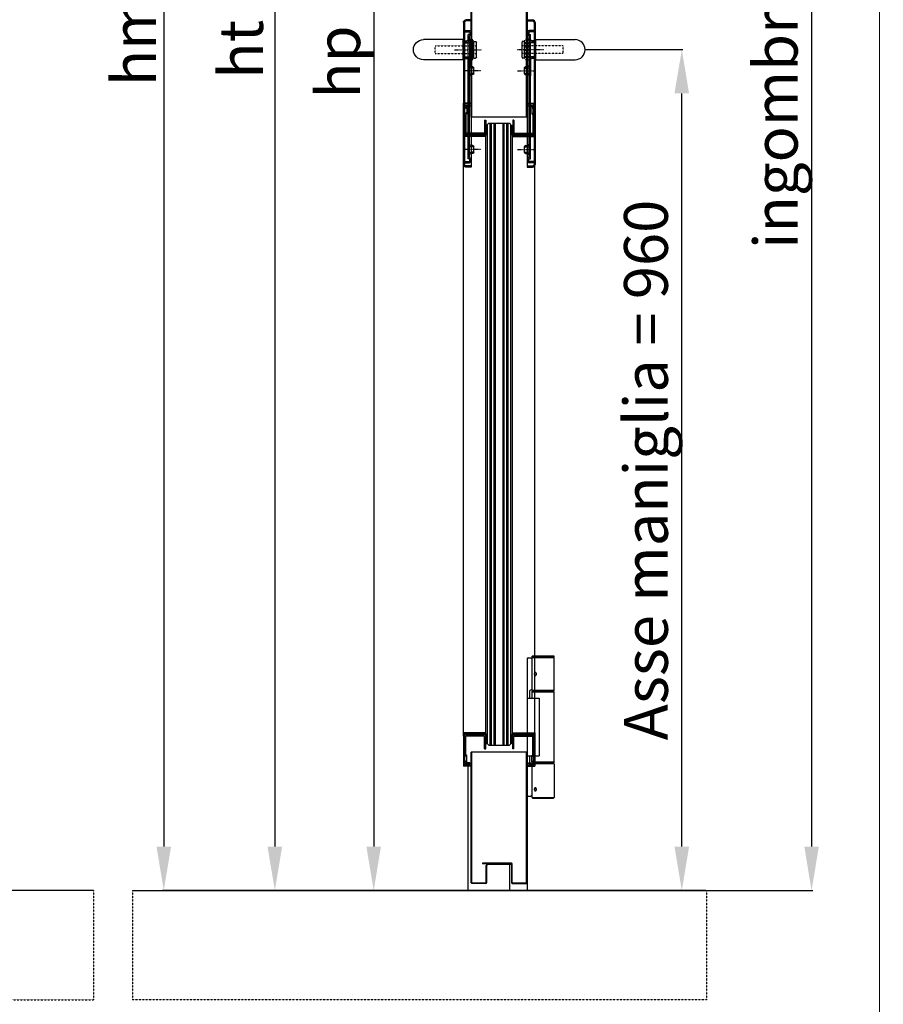
# Model space of a CAD drawing. Units: millimetres. Extents: x 30979 to 67804, y -4708 to 5684.
# Drawn here: x 48226 to 49212, y 2910 to 4034 of the extents above; entities that cross this region are included whole.
import ezdxf

# ---------------------------------------------------------------- set-up
doc = ezdxf.new("R2010")
doc.units = ezdxf.units.MM
for name, pattern in [('DASHED', [0.2, 0.1, -0.1]), ('HIDDEN', [0.2, 0.1, -0.1]), ('TRATTO-PUNTO', [1, 0.5, -0.25, 0, -0.25])]:
    doc.linetypes.add(name, pattern=pattern)
for name, color, linetype in [('04 - Assi', 3, 'TRATTO-PUNTO'), ('05 - Riempimenti', 4, 'Continuous'), ('14 - Sezioni - Riquadri', 53, 'HIDDEN')]:
    doc.layers.add(name, color=color, linetype=linetype)
for name, color, linetype, lineweight in [('06 - Murature principali', 150, 'Continuous', 25), ('1', 1, 'Continuous', 25), ('10 - Quote disegno', 7, 'Continuous', 25), ('16 - Accessori', 11, 'Continuous', 25), ('Cartongesso', 30, 'Continuous', 15), ('Elite+_anta', 1, 'Continuous', 25), ('Elite+_cerniere', 7, 'Continuous', 25), ('Elite+_fermavetri', 20, 'Continuous', 25), ('Elite+_guarnizioni', 190, 'Continuous', 25), ('Elite+_telaio', 5, 'Continuous', 25), ('Vetri', 133, 'Continuous', 25)]:
    doc.layers.add(name, color=color, linetype=linetype, lineweight=lineweight)
doc.styles.get("Standard").update_dxf_attribs({"font": 'arial.ttf'})
doc.dimstyles.new('Novoferm', dxfattribs={"dimtxt": 50, "dimasz": 50, "dimexe": 1.25, "dimexo": 0.625, "dimgap": 2, "dimtad": 1, "dimtxsty": 'Standard', "dimcen": 2.5, "dimclrd": 7, "dimclre": 7, "dimclrt": 30, "dimadec": 0, "dimazin": 0, "dimtfac": 1, "dimtmove": 0, "dimatfit": 3, "dimfxl": 1, "dimarcsym": 0})

# ---------------------------------------------------------------- blocks, each defined once
blk = doc.blocks.new('*D454')
at = {"layer": '10 - Quote disegno', "color": 7, "lineweight": -2, "transparency": 16777216}
for p, q in [((48779.7, 5189.8), (48389.1, 5189.8)), ((48390.4, 5139.8), (48390.4, 3089.8)), ((49009.1, 3039.8), (48389.1, 3039.8))]:
    blk.add_line(p, q, dxfattribs=at)
at = {"layer": '10 - Quote disegno', "color": 7, "transparency": 16777216}
for points in [[(48382.1, 5139.8), (48398.7, 5139.8), (48390.4, 5189.8)], [(48382.1, 3089.8), (48398.7, 3089.8), (48390.4, 3039.8)]]:
    blk.add_solid(points, dxfattribs=at)
at = {"layer": 'Defpoints', "color": 0, "transparency": 16777216}
for p in [(48780.3, 5189.8), (48390.4, 3039.8), (49009.7, 3039.8)]:
    blk.add_point(p, dxfattribs=at)
at = {"layer": '10 - Quote disegno', "color": 30, "transparency": 16777216, "insert": (48362.9, 4093.8), "char_height": 50, "attachment_point": 5, "rotation": 90}
blk.add_mtext('hm 2150', dxfattribs=at)
blk = doc.blocks.new('*D432')
at = {"layer": '10 - Quote disegno', "color": 7, "lineweight": -2, "transparency": 16777216}
for p, q in [((48706.3, 5155.3), (48628.8, 5155.3)), ((48630, 5105.3), (48630, 3089.8)), ((48357, 3039.8), (48631.3, 3039.8))]:
    blk.add_line(p, q, dxfattribs=at)
at = {"layer": '10 - Quote disegno', "color": 7, "transparency": 16777216}
for points in [[(48621.7, 5105.3), (48638.3, 5105.3), (48630, 5155.3)], [(48621.7, 3089.8), (48638.3, 3089.8), (48630, 3039.8)]]:
    blk.add_solid(points, dxfattribs=at)
at = {"layer": 'Defpoints', "color": 0, "transparency": 16777216}
for p in [(48706.9, 5155.3), (48356.3, 3039.8), (48630, 3039.8)]:
    blk.add_point(p, dxfattribs=at)
at = {"layer": '10 - Quote disegno', "color": 30, "transparency": 16777216, "insert": (48596, 4097.5), "char_height": 50, "attachment_point": 5, "rotation": 90}
blk.add_mtext('hp 2115,5', dxfattribs=at)
blk = doc.blocks.new('Cerniera nuova senza molla - side')
at = {"layer": 'Elite+_cerniere'}
for p, q in [((1, 79), (4, 79)), ((4, 79), (5.5, 77.5)), ((5.5, 80.1), (5.5, 81.1)), ((30.5, 81.1), (5.5, 81.1)), ((6.5, 79.1), (5.5, 80.1)), ((5.5, 80.1), (30.5, 80.1)), ((5.5, 42.1), (5.5, 79.1)), ((30.5, 79.1), (5.5, 79.1)), ((29.5, 79.1), (30.5, 80.1)), ((30.5, 80.1), (30.5, 81.1)), ((30.5, 42.1), (30.5, 79.1)), ((0, 78.1), (0, -78.1)), ((2.5, 41.1), (2.5, 33)), ((4, 42.1), (3.5, 42.1)), ((5.5, 43.6), (4, 42.1)), ((5.5, 42.1), (5.5, 41.1)), ((5.5, 42.1), (30.5, 42.1)), ((5.5, 41.1), (30.4, 41.1)), ((5.5, 39.9), (5.5, 40.8)), ((30.4, 40.8), (5.5, 40.8)), ((5.5, 33), (5.5, 39.9)), ((30.5, 39.9), (5.5, 39.9)), ((9.5, 41.1), (9.5, 40.8)), ((26.5, 41.1), (26.5, 40.8)), ((30.4, 42.1), (30.4, 41.1)), ((30.4, 39.9), (30.4, 40.8)), ((30.5, -39.8), (30.5, 39.9)), ((0, 33), (13.5, 33)), ((13.5, 33), (13.5, -33)), ((0, -33), (13.5, -33)), ((2.5, -33), (2.5, -41)), ((5.5, -39.8), (5.5, -33)), ((3.5, -42), (4, -42)), ((4, -42), (5.5, -43.5)), ((5.5, -39.8), (5.5, -40.8)), ((5.5, -39.8), (30.5, -39.8)), ((5.5, -40.8), (30.4, -40.8)), ((5.5, -42), (5.5, -41)), ((30.4, -41), (5.5, -41)), ((5.5, -80.6), (5.5, -42)), ((30.5, -42), (5.5, -42)), ((9.5, -40.8), (9.5, -41)), ((26.5, -40.8), (26.5, -41)), ((30.4, -39.8), (30.4, -40.8)), ((30.4, -42), (30.4, -41)), ((30.5, -42), (30.5, -80.6)), ((5.5, -77.5), (4, -79)), ((1, -79), (4, -79)), ((6, -81.1), (5.5, -80.6)), ((5.5, -80.6), (30.5, -80.6)), ((6, -81.1), (30, -81.1)), ((30, -81.1), (30.5, -80.6))]:
    blk.add_line(p, q, dxfattribs=at)
for centre, start, end in [((1, 78), 90, 173.3004), ((3.5, 41.1), 90, 180), ((3.5, -41), 180, 270), ((1, -78), 186.7003, 270)]:
    blk.add_arc(centre, 1, start, end, dxfattribs=at)
for points, knots in [([(9.2, 62.3), (9.1, 62.3), (8.9, 62.3), (8.6, 62.1), (8.4, 61.9), (8.2, 61.6), (8.1, 61.3), (8, 60.9), (8, 60.7), (8, 60.6)], [0, 0, 0, 0, 0.273794, 0.554471, 0.854054, 1.182342, 1.538083, 1.91775, 2.310305, 2.310305, 2.310305, 2.310305]), ([(8, 60.6), (8, 60.4), (8, 60.2), (8.1, 59.8), (8.2, 59.5), (8.4, 59.2), (8.6, 59), (8.9, 58.8), (9.1, 58.8), (9.2, 58.8)], [0, 0, 0, 0, 0.391228, 0.768811, 1.125822, 1.453819, 1.7553, 2.035591, 2.310314, 2.310314, 2.310314, 2.310314]), ([(10.5, 60.6), (10.5, 60.7), (10.5, 60.9), (10.4, 61.3), (10.2, 61.6), (10, 61.9), (9.7, 62.1), (9.4, 62.3), (9.2, 62.3), (9.2, 62.3)], [0, 0, 0, 0, 0.393151, 0.776847, 1.146357, 1.497395, 1.823538, 2.126581, 2.409386, 2.409386, 2.409386, 2.409386]), ([(9.2, 58.8), (9.2, 58.8), (9.4, 58.8), (9.7, 59), (10, 59.2), (10.2, 59.5), (10.4, 59.8), (10.5, 60.2), (10.5, 60.4), (10.5, 60.6)], [0, 0, 0, 0, 0.282942, 0.585432, 0.911512, 1.26243, 1.632018, 2.017308, 2.409357, 2.409357, 2.409357, 2.409357]), ([(10.2, 61.5), (10.2, 61.5), (10.1, 61.3), (10.1, 60.9), (10, 60.7), (10, 60.6)], [0, 0, 0, 0, 0.236209, 0.615583, 1.004783, 1.004783, 1.004783, 1.004783]), ([(10, 60.6), (10, 60.4), (10.1, 60.2), (10.1, 59.8), (10.2, 59.6), (10.2, 59.6)], [0, 0, 0, 0, 0.388747, 0.764969, 1.004836, 1.004836, 1.004836, 1.004836]), ([(9.2, -69.4), (9.1, -69.4), (8.9, -69.4), (8.6, -69.6), (8.4, -69.8), (8.2, -70.1), (8.1, -70.4), (8, -70.8), (8, -71), (8, -71.1)], [0, 0, 0, 0, 0.273794, 0.554471, 0.854054, 1.182342, 1.538083, 1.91775, 2.310305, 2.310305, 2.310305, 2.310305]), ([(8, -71.1), (8, -71.3), (8, -71.5), (8.1, -71.9), (8.2, -72.2), (8.4, -72.5), (8.6, -72.7), (8.9, -72.9), (9.1, -72.9), (9.2, -72.9)], [0, 0, 0, 0, 0.391228, 0.768811, 1.125822, 1.453819, 1.7553, 2.035591, 2.310314, 2.310314, 2.310314, 2.310314]), ([(10.5, -71.1), (10.5, -71), (10.5, -70.8), (10.4, -70.4), (10.2, -70.1), (10, -69.8), (9.7, -69.6), (9.4, -69.4), (9.2, -69.4), (9.2, -69.4)], [0, 0, 0, 0, 0.393151, 0.776847, 1.146357, 1.497395, 1.823538, 2.126581, 2.409386, 2.409386, 2.409386, 2.409386]), ([(9.2, -72.9), (9.2, -72.9), (9.4, -72.9), (9.7, -72.7), (10, -72.5), (10.2, -72.2), (10.4, -71.9), (10.5, -71.5), (10.5, -71.3), (10.5, -71.1)], [0, 0, 0, 0, 0.282942, 0.585432, 0.911512, 1.26243, 1.632018, 2.017308, 2.409357, 2.409357, 2.409357, 2.409357]), ([(10, -71.1), (10, -71), (10.1, -70.8), (10.1, -70.4), (10.2, -70.2), (10.2, -70.2)], [0, 0, 0, 0, 0.388378, 0.764514, 1.004934, 1.004934, 1.004934, 1.004934]), ([(10.2, -72.1), (10.2, -72.1), (10.1, -71.9), (10.1, -71.5), (10, -71.3), (10, -71.1)], [0, 0, 0, 0, 0.232968, 0.612951, 1.004663, 1.004663, 1.004663, 1.004663])]:
    blk.add_open_spline(points, degree=3, knots=knots, dxfattribs=at)
blk = doc.blocks.new('INT')
at = {"layer": '04 - Assi', "linetype": 'TRATTO-PUNTO'}
for p, q in [((-19.8, 0), (0, 0)), ((-19.8, -90), (-1.5, -90))]:
    blk.add_line(p, q, dxfattribs=at)
at = {"layer": '05 - Riempimenti', "linetype": 'Continuous'}
for p, q in [((-1.6, 46), (-6.8, 46)), ((-1.6, 46), (-1.6, 44.5)), ((-8.6, 44.2), (-8.6, 41.8)), ((-7.1, 44.2), (-7.1, 41.8)), ((-1.6, 44.5), (-6.8, 44.5)), ((-6.8, 41.5), (-5.3, 41.5)), ((-6.8, 35.5), (-6.8, 40)), ((-6.8, 40), (-6.8, 40)), ((-6.8, 35.5), (-6.8, 6)), ((-5.3, 35.5), (-5.3, 41.5)), ((-5.3, 35.5), (-5.3, 37.2)), ((0.2, 34), (-3.8, 34)), ((0.2, 14), (0.2, 34)), ((-5.3, 6), (-5.3, 32.9)), ((0.2, 32.5), (-3.8, 32.5)), ((-6.8, -99), (-6.8, 12.5)), ((-6.8, -6), (-6.8, 12.5)), ((-5.3, 15.1), (-5.3, -6)), ((-5.3, -100.5), (-5.3, 12.5)), ((0.2, 15.5), (-3.8, 15.5)), ((0.2, 14), (-3.8, 14)), ((-11.8, -3.5), (-11.8, 3.5)), ((-11.8, 3), (-8.3, 3)), ((-10.8, 4.5), (-8.3, 4.5)), ((-5.3, -6), (-5.3, 6)), ((-11.8, -3), (-8.3, -3)), ((-10.8, -4.5), (-8.3, -4.5)), ((-11.8, -93.5), (-11.8, -86.5)), ((-11.8, -87), (-8.3, -87)), ((-10.8, -85.5), (-8.3, -85.5)), ((-5.3, -96), (-5.3, -84)), ((-11.8, -93), (-8.3, -93)), ((-10.8, -94.5), (-8.3, -94.5)), ((-8.6, -103.2), (-8.6, -100.8)), ((-7.1, -103.2), (-7.1, -100.8)), ((-6.8, -99), (-6.8, -99)), ((-6.8, -100.5), (-5.3, -100.5)), ((-1.6, -103.5), (-6.8, -103.5)), ((-1.6, -105), (-6.8, -105)), ((-1.6, -105), (-1.6, -103.5))]:
    blk.add_line(p, q, dxfattribs=at)
for centre, radius, start, end in [((-6.8, 44.2), 1.8, 90, 180), ((-6.8, 41.8), 1.8, 180, 270), ((-6.8, 44.2), 0.3, 90, 180), ((-6.8, 41.8), 0.3, 180, 270), ((-3.8, 35.5), 3, 180, 270), ((-3.8, 35.5), 1.5, 180, 270), ((-3.8, 12.5), 3, 90, 180), ((-3.8, 12.5), 1.5, 90, 180), ((-10.8, 3.5), 1, 90, 180), ((-8.3, 6), 1.5, 270, 0), ((-8.3, 6), 3, 270, 0), ((-10.8, -3.5), 1, 180, 270), ((-8.3, -6), 3, 0, 90), ((-8.3, -6), 1.5, 0, 90), ((-10.8, -86.5), 1, 90, 180), ((-8.3, -84), 3, 270, 0), ((-8.3, -84), 1.5, 270, 0), ((-10.8, -93.5), 1, 180, 270), ((-6.8, -100.8), 1.8, 90, 180), ((-8.3, -96), 3, 0, 90), ((-8.3, -96), 1.5, 0, 90), ((-6.8, -100.8), 0.3, 90, 180), ((-6.8, -103.2), 1.8, 180, 270), ((-6.8, -103.2), 0.3, 180, 270)]:
    blk.add_arc(centre, radius, start, end, dxfattribs=at)
blk = doc.blocks.new('*U16')
at = {"layer": '04 - Assi'}
blk.add_line((18.9, 0), (-11.6, 0), dxfattribs=at)
at = {"layer": '16 - Accessori'}
for p, q in [((0, 34), (0, -134)), ((0, 34), (6, 34)), ((0, 32.8), (6, 32.8)), ((7.8, 31), (7.8, -131)), ((9, 31), (9, -131)), ((9.5, 11.5), (9.5, -11.5)), ((9.5, 11.5), (54.5, 11.5)), ((-6, -8.5), (-6, 8.5)), ((-3, 9.5), (-5, 9.5)), ((-3, -9.5), (-3, 9.5)), ((9.5, 8), (-3, 8)), ((-3, -9.5), (-5, -9.5)), ((9.5, -8), (-3, -8)), ((9.5, -11.5), (54.5, -11.5)), ((0, -132.8), (6, -132.8)), ((0, -134), (6, -134))]:
    blk.add_line(p, q, dxfattribs=at)
at = {"layer": '16 - Accessori', "linetype": 'DASHED'}
for p, q in [((-1.3, -12), (-1.3, 12)), ((-0.3, 12), (-1.3, 12)), ((-0.3, -12), (-0.3, 12)), ((0.1, -12), (0.1, 12)), ((1.1, 12), (0.1, 12)), ((1.1, -12), (1.1, 12)), ((41, 4.5), (-6, 4.5)), ((-2.7, -11), (-2.7, 11)), ((-1.7, 11), (-2.7, 11)), ((-1.7, -11), (-1.7, 11)), ((41, -4.5), (41, 4.5)), ((41, -4.5), (-6, -4.5)), ((-1.7, -11), (-2.7, -11)), ((-0.3, -12), (-1.3, -12)), ((1.1, -12), (0.1, -12))]:
    blk.add_line(p, q, dxfattribs=at)
at = {"layer": '16 - Accessori'}
for centre, radius, start, end in [((6, 31), 3, 0, 90), ((6, 31), 1.8, 359.9985, 90.0015), ((54.5, 0), 11.5, 270, 90), ((-5, 8.5), 1, 90, 180), ((-5, -8.5), 1, 180, 270), ((6, -131), 1.8, 269.9985, 0.0015), ((6, -131), 3, 270, 0)]:
    blk.add_arc(centre, radius, start, end, dxfattribs=at)
at = {"layer": '04 - Assi'}
blk.add_blockref('INT', (8.8, -24), dxfattribs=at)
blk = doc.blocks.new('*D455')
at = {"layer": '10 - Quote disegno', "color": 7, "lineweight": -2, "transparency": 16777216}
for p, q in [((48871.9, 3999.8), (48982.9, 3999.8)), ((48981.7, 3089.8), (48981.7, 3949.8)), ((49009.1, 3039.8), (48980.4, 3039.8))]:
    blk.add_line(p, q, dxfattribs=at)
at = {"layer": '10 - Quote disegno', "color": 7, "transparency": 16777216}
for points in [[(48973.3, 3949.8), (48990, 3949.8), (48981.7, 3999.8)], [(48973.3, 3089.8), (48990, 3089.8), (48981.7, 3039.8)]]:
    blk.add_solid(points, dxfattribs=at)
at = {"layer": 'Defpoints', "color": 0, "transparency": 16777216}
for p in [(48871.3, 3999.8), (48981.7, 3999.8), (49009.7, 3039.8)]:
    blk.add_point(p, dxfattribs=at)
at = {"layer": '10 - Quote disegno', "color": 30, "transparency": 16777216, "insert": (48947.2, 3519.8), "char_height": 50, "attachment_point": 5, "rotation": 90}
blk.add_mtext('Asse maniglia = 960', dxfattribs=at)
blk = doc.blocks.new('Guarnizione_fermavetri')
at = {"layer": 'Elite+_guarnizioni', "linetype": 'Continuous'}
h = blk.add_hatch(dxfattribs=at)
h.set_pattern_fill('ANSI38', color=256, scale=0.1)
h.set_pattern_definition([(45, (49637.56324, 95753.705), (-0.224506403, 0.224506403), []), (135, (49637.56324, 95753.705), (-0.6735192091, 0.224506403), [0.79375, -0.47625])])
h.paths.add_polyline_path([(0, -1.5), (0, 0), (-10, 0), (-10, -1.5)])
at = {"layer": 'Elite+_guarnizioni'}
blk.add_lwpolyline([(-10, 0), (-10, -1.5), (0, -1.5), (0, 0)], close=True, dxfattribs=at)
blk = doc.blocks.new('*D456')
at = {"layer": '10 - Quote disegno', "color": 7, "lineweight": -2, "transparency": 16777216}
for p, q in [((48701.7, 5184.3), (48515.9, 5184.3)), ((48517.2, 5134.3), (48517.2, 3089.8)), ((48701.7, 3039.8), (48515.9, 3039.8))]:
    blk.add_line(p, q, dxfattribs=at)
at = {"layer": '10 - Quote disegno', "color": 7, "transparency": 16777216}
for points in [[(48508.8, 5134.3), (48525.5, 5134.3), (48517.2, 5184.3)], [(48508.8, 3089.8), (48525.5, 3089.8), (48517.2, 3039.8)]]:
    blk.add_solid(points, dxfattribs=at)
at = {"layer": 'Defpoints', "color": 0, "transparency": 16777216}
for p in [(48702.3, 5184.3), (48517.2, 3039.8), (48702.3, 3039.8)]:
    blk.add_point(p, dxfattribs=at)
at = {"layer": '10 - Quote disegno', "color": 30, "transparency": 16777216, "insert": (48485.1, 4112), "char_height": 50, "attachment_point": 5, "rotation": 90}
blk.add_mtext('ht 2144,5', dxfattribs=at)
blk = doc.blocks.new('*D448')
at = {"layer": '10 - Quote disegno', "color": 7, "lineweight": -2, "transparency": 16777216}
for p, q in [((48802.9, 5238.3), (49131.1, 5238.3)), ((49129.8, 5188.3), (49129.8, 3089.8)), ((49010.4, 3039.8), (49131.1, 3039.8))]:
    blk.add_line(p, q, dxfattribs=at)
at = {"layer": '10 - Quote disegno', "color": 7, "transparency": 16777216}
for points in [[(49121.5, 5188.3), (49138.1, 5188.3), (49129.8, 5238.3)], [(49121.5, 3089.8), (49138.1, 3089.8), (49129.8, 3039.8)]]:
    blk.add_solid(points, dxfattribs=at)
at = {"layer": 'Defpoints', "color": 0, "transparency": 16777216}
for p in [(48802.3, 5238.3), (49009.7, 3039.8), (49129.8, 3039.8)]:
    blk.add_point(p, dxfattribs=at)
at = {"layer": '10 - Quote disegno', "color": 30, "transparency": 16777216, "insert": (49095.4, 4139), "char_height": 50, "attachment_point": 5, "rotation": 90}
blk.add_mtext('ingombro telaio 2198,5', dxfattribs=at)

msp = doc.modelspace()

# ---------------------------------------------------------------- linework, layer by layer
at = {"layer": '06 - Murature principali'}
for p, q in [((48310.091, 3039.767), (46520.179, 3039.767)), ((48354.755, 3039.767), (49009.728, 3039.767))]:
    msp.add_line(p, q, dxfattribs=at)
at = {"layer": '1', "linetype": 'Continuous'}
for p, q in [((48740.669, 3938.767), (48732.669, 3938.767)), ((48732.669, 3900.767), (48732.669, 3938.767)), ((48740.669, 3937.767), (48733.669, 3937.767)), ((48733.669, 3901.767), (48733.669, 3937.767)), ((48740.669, 3937.767), (48740.669, 3938.767)), ((48805.919, 3938.767), (48813.919, 3938.767)), ((48805.919, 3937.767), (48805.919, 3938.767)), ((48805.919, 3937.767), (48812.919, 3937.767)), ((48812.919, 3901.767), (48812.919, 3937.767)), ((48813.919, 3900.767), (48813.919, 3938.767)), ((48757.669, 3901.767), (48733.669, 3901.767)), ((48757.669, 3900.767), (48757.669, 3901.767)), ((48788.919, 3901.767), (48812.919, 3901.767)), ((48788.919, 3900.767), (48788.919, 3901.767)), ((48757.669, 3900.767), (48732.669, 3900.767)), ((48788.919, 3900.767), (48813.919, 3900.767)), ((48757.669, 3219.767), (48732.669, 3219.767)), ((48732.669, 3219.767), (48732.669, 3181.767)), ((48757.669, 3218.767), (48733.669, 3218.767)), ((48733.669, 3218.767), (48733.669, 3182.767)), ((48757.669, 3219.767), (48757.669, 3218.767)), ((48788.919, 3219.767), (48813.919, 3219.767)), ((48788.919, 3219.767), (48788.919, 3218.767)), ((48788.919, 3218.767), (48812.919, 3218.767)), ((48812.919, 3218.767), (48812.919, 3182.767)), ((48813.919, 3219.767), (48813.919, 3181.767)), ((48740.669, 3181.767), (48732.669, 3181.767)), ((48740.669, 3182.767), (48733.669, 3182.767)), ((48740.669, 3182.767), (48740.669, 3181.767)), ((48805.919, 3182.767), (48812.919, 3182.767)), ((48805.919, 3182.767), (48805.919, 3181.767)), ((48805.919, 3181.767), (48813.919, 3181.767))]:
    msp.add_line(p, q, dxfattribs=at)
at = {"layer": '14 - Sezioni - Riquadri'}
for p, q in [((48310.091, 3039.767), (48310.091, 2914.767)), ((48354.755, 3039.767), (48354.755, 2914.767)), ((49009.728, 3039.767), (49009.728, 2914.767)), ((46520.179, 2914.767), (48310.091, 2914.767)), ((49009.728, 2914.767), (48354.755, 2914.767))]:
    msp.add_line(p, q, dxfattribs=at)
at = {"layer": 'Cartongesso'}
msp.add_lwpolyline([(46411.459, 5683.881), (49207.458, 5683.881), (49207.458, 762.709), (46411.459, 762.709)], close=True, dxfattribs=at)
at = {"layer": 'Elite+_anta'}
for p, q in [((48741.319, 3922.767), (48741.319, 4052.767)), ((48742.119, 3922.767), (48742.119, 4052.767)), ((48804.519, 3922.767), (48804.519, 4052.767)), ((48805.319, 4052.767), (48805.319, 3922.767)), ((48805.294, 3922.767), (48741.294, 3922.767)), ((48805.319, 3922.767), (48741.319, 3922.767)), ((48805.294, 3197.767), (48741.294, 3197.767)), ((48741.319, 3048.567), (48741.319, 3197.767)), ((48805.319, 3197.767), (48741.319, 3197.767)), ((48742.119, 3048.654), (48742.119, 3197.767)), ((48804.519, 3048.667), (48804.519, 3197.767)), ((48805.319, 3197.767), (48805.319, 3048.667)), ((48754.319, 3070.867), (48754.319, 3070.067)), ((48787.319, 3070.867), (48754.319, 3070.867)), ((48787.319, 3070.067), (48754.319, 3070.067)), ((48786.819, 3070.067), (48760.119, 3070.067)), ((48786.819, 3069.267), (48760.119, 3069.267)), ((48786.819, 3070.067), (48786.819, 3069.267)), ((48787.319, 3070.067), (48787.319, 3048.667)), ((48788.119, 3048.667), (48788.119, 3070.067)), ((48758.519, 3049.367), (48758.519, 3068.467)), ((48759.319, 3049.367), (48759.319, 3068.467)), ((48757.719, 3047.767), (48742.119, 3047.767)), ((48742.218, 3048.567), (48757.719, 3048.567)), ((48788.219, 3048.567), (48804.419, 3048.567)), ((48788.219, 3047.767), (48804.419, 3047.767))]:
    msp.add_line(p, q, dxfattribs=at)
for centre, radius, start, end in [((48760.119, 3068.467), 1.6, 90, 180), ((48760.119, 3068.467), 0.8, 90, 180), ((48787.319, 3070.067), 0.8, 0, 90), ((48742.119, 3048.567), 0.8, 180, 270), ((48742.218, 3048.667), 0.1, 187.563714, 270), ((48757.719, 3049.367), 1.6, 270, 0), ((48757.719, 3049.367), 0.8, 270, 0), ((48788.219, 3048.667), 0.9, 180, 270), ((48788.219, 3048.667), 0.1, 180, 262.436286), ((48788.219, 3048.667), 0.1, 262.436286, 270), ((48804.419, 3048.667), 0.9, 270, 0), ((48804.419, 3048.667), 0.1, 270, 352.436286), ((48804.419, 3048.667), 0.1, 352.436286, 0)]:
    msp.add_arc(centre, radius, start, end, dxfattribs=at)
at = {"layer": 'Elite+_fermavetri', "linetype": 'Continuous', "ltscale": 10}
for p, q in [((48733.833, 3936.219), (48733.833, 3934.019)), ((48739.833, 3936.219), (48733.833, 3936.219)), ((48735.033, 3935.019), (48735.033, 3934.604)), ((48739.833, 3935.019), (48735.033, 3935.019)), ((48739.833, 3936.219), (48739.833, 3935.019)), ((48806.754, 3936.219), (48812.754, 3936.219)), ((48806.754, 3936.219), (48806.754, 3935.019)), ((48806.754, 3935.019), (48811.554, 3935.019)), ((48811.554, 3935.019), (48811.554, 3934.604)), ((48812.754, 3936.219), (48812.754, 3934.019)), ((48733.833, 3934.019), (48733.833, 3926.419)), ((48736.133, 3932.219), (48733.833, 3934.019)), ((48736.133, 3928.219), (48733.833, 3926.419)), ((48733.833, 3926.419), (48733.833, 3903.219)), ((48736.133, 3933.743), (48735.033, 3934.604)), ((48736.133, 3926.696), (48735.033, 3925.835)), ((48735.033, 3925.835), (48735.033, 3904.419)), ((48736.133, 3933.743), (48736.133, 3926.696)), ((48810.454, 3933.743), (48811.554, 3934.604)), ((48810.454, 3932.219), (48812.754, 3934.019)), ((48810.454, 3933.743), (48810.454, 3926.696)), ((48810.454, 3928.219), (48812.754, 3926.419)), ((48810.454, 3926.696), (48811.554, 3925.835)), ((48811.554, 3925.835), (48811.554, 3904.419)), ((48812.754, 3934.019), (48812.754, 3926.419)), ((48812.754, 3926.419), (48812.754, 3903.219)), ((48756.633, 3919.219), (48756.633, 3904.419)), ((48756.633, 3919.219), (48757.833, 3919.219)), ((48757.833, 3919.219), (48757.833, 3903.219)), ((48789.954, 3919.219), (48788.754, 3919.219)), ((48788.754, 3919.219), (48788.754, 3903.219)), ((48789.954, 3919.219), (48789.954, 3904.419)), ((48757.833, 3903.219), (48733.833, 3903.219)), ((48756.633, 3904.419), (48735.033, 3904.419)), ((48788.754, 3903.219), (48812.754, 3903.219)), ((48789.954, 3904.419), (48811.554, 3904.419)), ((48733.833, 3194.115), (48733.833, 3217.315)), ((48757.833, 3217.315), (48733.833, 3217.315)), ((48735.033, 3194.699), (48735.033, 3216.115)), ((48756.633, 3216.115), (48735.033, 3216.115)), ((48756.633, 3201.315), (48756.633, 3216.115)), ((48757.833, 3201.315), (48757.833, 3217.315)), ((48788.754, 3217.315), (48812.754, 3217.315)), ((48788.754, 3201.315), (48788.754, 3217.315)), ((48789.954, 3216.115), (48811.554, 3216.115)), ((48789.954, 3201.315), (48789.954, 3216.115)), ((48811.554, 3194.699), (48811.554, 3216.115)), ((48812.754, 3194.115), (48812.754, 3217.315)), ((48736.133, 3192.315), (48733.833, 3194.115)), ((48733.833, 3186.515), (48733.833, 3194.115)), ((48736.133, 3193.839), (48735.033, 3194.699)), ((48736.133, 3186.791), (48736.133, 3193.839)), ((48756.633, 3201.315), (48757.833, 3201.315)), ((48789.954, 3201.315), (48788.754, 3201.315)), ((48810.454, 3193.839), (48811.554, 3194.699)), ((48810.454, 3192.315), (48812.754, 3194.115)), ((48810.454, 3186.791), (48810.454, 3193.839)), ((48812.754, 3186.515), (48812.754, 3194.115)), ((48736.133, 3188.315), (48733.833, 3186.515)), ((48733.833, 3184.315), (48733.833, 3186.515)), ((48739.833, 3184.315), (48733.833, 3184.315)), ((48736.133, 3186.791), (48735.033, 3185.93)), ((48735.033, 3185.515), (48735.033, 3185.93)), ((48739.833, 3185.515), (48735.033, 3185.515)), ((48739.833, 3184.315), (48739.833, 3185.515)), ((48806.754, 3185.515), (48811.554, 3185.515)), ((48806.754, 3184.315), (48806.754, 3185.515)), ((48806.754, 3184.315), (48812.754, 3184.315)), ((48810.454, 3188.315), (48812.754, 3186.515)), ((48810.454, 3186.791), (48811.554, 3185.93)), ((48811.554, 3185.515), (48811.554, 3185.93)), ((48812.754, 3184.315), (48812.754, 3186.515))]:
    msp.add_line(p, q, dxfattribs=at)
at = {"layer": 'Elite+_fermavetri'}
for p, q in [((48757.994, 3217.767), (48757.994, 3902.767)), ((48788.594, 3217.767), (48788.594, 3902.767)), ((48788.594, 3217.767), (48788.594, 3902.767)), ((48732.669, 3215.767), (48732.669, 3900.767)), ((48813.919, 3215.767), (48813.919, 3900.767))]:
    msp.add_line(p, q, dxfattribs=at)
at = {"layer": 'Elite+_telaio'}
for p, q in [((48737.319, 3181.767), (48737.319, 3039.767)), ((48785.319, 3039.767), (48785.319, 3069.267)), ((48805.319, 3048.667), (48805.319, 3039.767)), ((48805.319, 3039.767), (48702.319, 3039.767))]:
    msp.add_line(p, q, dxfattribs=at)
at = {"layer": 'Vetri', "linetype": 'Continuous', "ltscale": 10}
for p, q in [((48761.494, 3915.767), (48759.994, 3914.267)), ((48759.994, 3207.267), (48759.994, 3914.267)), ((48761.494, 3915.767), (48785.094, 3915.767)), ((48762.994, 3205.767), (48762.994, 3915.767)), ((48764.494, 3205.767), (48764.494, 3915.767)), ((48767.494, 3205.767), (48767.494, 3915.767)), ((48768.994, 3205.767), (48768.994, 3915.767)), ((48777.594, 3205.767), (48777.594, 3915.767)), ((48779.094, 3205.767), (48779.094, 3915.767)), ((48782.094, 3205.767), (48782.094, 3915.767)), ((48783.594, 3205.767), (48783.594, 3915.767)), ((48785.094, 3915.767), (48786.594, 3914.267)), ((48786.594, 3207.267), (48786.594, 3914.267)), ((48761.494, 3205.767), (48759.994, 3207.267)), ((48761.494, 3205.767), (48785.094, 3205.767)), ((48785.094, 3205.767), (48786.594, 3207.267))]:
    msp.add_line(p, q, dxfattribs=at)
for centre, start, end in [((48763.744, 3915.767), 180, 0), ((48768.244, 3915.767), 180, 0), ((48778.344, 3915.767), 180, 0), ((48782.844, 3915.767), 180, 0), ((48763.744, 3205.767), 0, 180), ((48768.244, 3205.767), 0, 180), ((48778.344, 3205.767), 0, 180), ((48782.844, 3205.767), 0, 180)]:
    msp.add_arc(centre, 0.75, start, end, dxfattribs=at)

# ---------------------------------------------------------------- block references
at = {"ltscale": 10, "xscale": -1}
msp.add_blockref('*U16', (48741.319, 3999.767), dxfattribs=at)
at = {"ltscale": 10}
msp.add_blockref('*U16', (48805.319, 3999.767), dxfattribs=at)
at = {"layer": 'Elite+_cerniere'}
msp.add_blockref('Cerniera nuova senza molla - side', (48805.319, 3226.367), dxfattribs=at)
at = {"layer": 'Elite+_guarnizioni', "xscale": -1}
for p, rotation in [((48757.994, 3902.767), 90), ((48788.594, 3217.767), 270)]:
    msp.add_blockref('Guarnizione_fermavetri', p, dxfattribs=dict(at, rotation=rotation))
at = {"layer": 'Elite+_guarnizioni'}
for p, rotation in [((48788.594, 3902.767), 270), ((48757.994, 3217.767), 90)]:
    msp.add_blockref('Guarnizione_fermavetri', p, dxfattribs=dict(at, rotation=rotation))

# ---------------------------------------------------------------- dimensions: what is measured, and where the dimension line sits
at = {"layer": '10 - Quote disegno', "color": 2}
dim = msp.add_linear_dim(base=(49129.802, 3039.767), p1=(48802.319, 5238.267), p2=(49009.728, 3039.767), angle=90, text='ingombro telaio <>', dimstyle='Novoferm', dxfattribs=at)
dim.commit()
dim.dimension.update_dxf_attribs({"geometry": '*D448', "text_midpoint": (49095.35, 4139.017)})
at = {"layer": '10 - Quote disegno'}
dim = msp.add_linear_dim(base=(48390.388, 3039.767), p1=(48780.319, 5189.767), p2=(49009.728, 3039.767), angle=90, text='hm <>', dimstyle='Novoferm', dxfattribs=at)
dim.commit()
dim.dimension.update_dxf_attribs({"geometry": '*D454', "text_midpoint": (48390.388, 4093.784), "dimtype": 160})
at = {"layer": '10 - Quote disegno', "color": 2}
dim = msp.add_linear_dim(base=(48517.181, 3039.767), p1=(48702.319, 5184.267), p2=(48702.319, 3039.767), angle=90, text='ht <>', dimstyle='Novoferm', dxfattribs=at)
dim.commit()
dim.dimension.update_dxf_attribs({"geometry": '*D456', "text_midpoint": (48517.181, 4112.017), "dimtype": 160})
at = {"layer": '10 - Quote disegno'}
dim = msp.add_linear_dim(base=(48630.004, 3039.767), p1=(48706.903, 5155.267), p2=(48356.339, 3039.767), angle=90, text='hp <>', dimstyle='Novoferm', dxfattribs=at)
dim.commit()
dim.dimension.update_dxf_attribs({"geometry": '*D432', "text_midpoint": (48595.961, 4097.517)})
dim = msp.add_linear_dim(base=(48981.664, 3999.767), p1=(49009.728, 3039.767), p2=(48871.319, 3999.767), angle=90, dimstyle='Novoferm', override={"dimpost": 'Asse maniglia = <>'}, dxfattribs=at)
dim.commit()
dim.dimension.update_dxf_attribs({"geometry": '*D455', "text_midpoint": (48947.211, 3519.767)})

doc.saveas('drawing.dxf')
